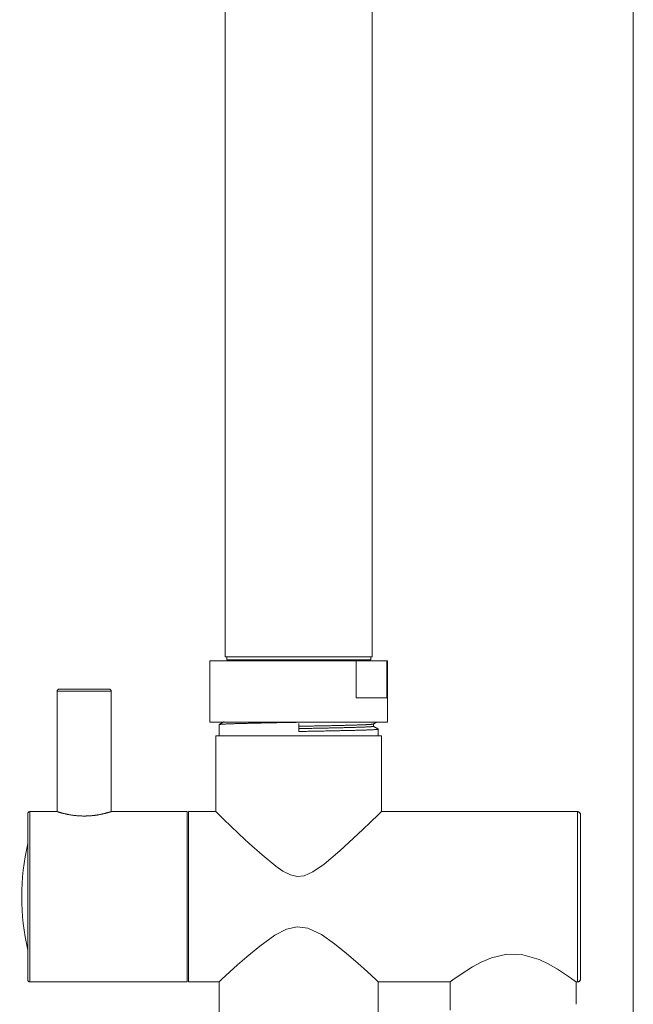
# Model space of a CAD drawing. Units: millimetres. Extents: x 14 to 292, y -201 to -7.
# Drawn here: x 84 to 96, y -178 to -158 of the extents above; entities that cross this region are included whole.
import ezdxf

# ---------------------------------------------------------------- set-up
doc = ezdxf.new("R2010")
doc.units = ezdxf.units.MM
doc.header["$MEASUREMENT"] = 0
for name, pattern in [('AI-Linetype-1274', [12.7, 6.35, -1.27, 1.27, -1.27, 1.27, -1.27]), ('AI-Linetype-1275', [12.7, 6.35, -1.27, 1.27, -1.27, 1.27, -1.27]), ('AI-Linetype-1276', [12.7, 6.35, -1.27, 1.27, -1.27, 1.27, -1.27]), ('AI-Linetype-1277', [12.7, 6.35, -1.27, 1.27, -1.27, 1.27, -1.27]), ('AI-Linetype-1278', [12.7, 6.35, -1.27, 1.27, -1.27, 1.27, -1.27]), ('AI-Linetype-1279', [12.7, 6.35, -1.27, 1.27, -1.27, 1.27, -1.27]), ('AI-Linetype-1280', [12.7, 6.35, -1.27, 1.27, -1.27, 1.27, -1.27]), ('AI-Linetype-1281', [12.7, 6.35, -1.27, 1.27, -1.27, 1.27, -1.27]), ('AI-Linetype-1282', [12.7, 6.35, -1.27, 1.27, -1.27, 1.27, -1.27]), ('AI-Linetype-1283', [12.7, 6.35, -1.27, 1.27, -1.27, 1.27, -1.27]), ('AI-Linetype-1284', [12.7, 6.35, -1.27, 1.27, -1.27, 1.27, -1.27]), ('AI-Linetype-1285', [12.7, 6.35, -1.27, 1.27, -1.27, 1.27, -1.27]), ('AI-Linetype-1286', [12.7, 6.35, -1.27, 1.27, -1.27, 1.27, -1.27]), ('AI-Linetype-1287', [12.7, 6.35, -1.27, 1.27, -1.27, 1.27, -1.27]), ('AI-Linetype-1288', [12.7, 6.35, -1.27, 1.27, -1.27, 1.27, -1.27]), ('AI-Linetype-1289', [12.7, 6.35, -1.27, 1.27, -1.27, 1.27, -1.27]), ('AI-Linetype-1290', [12.7, 6.35, -1.27, 1.27, -1.27, 1.27, -1.27]), ('AI-Linetype-1291', [12.7, 6.35, -1.27, 1.27, -1.27, 1.27, -1.27]), ('AI-Linetype-1292', [12.7, 6.35, -1.27, 1.27, -1.27, 1.27, -1.27]), ('AI-Linetype-1293', [12.7, 6.35, -1.27, 1.27, -1.27, 1.27, -1.27]), ('AI-Linetype-1294', [12.7, 6.35, -1.27, 1.27, -1.27, 1.27, -1.27]), ('AI-Linetype-1295', [12.7, 6.35, -1.27, 1.27, -1.27, 1.27, -1.27]), ('AI-Linetype-1296', [12.7, 6.35, -1.27, 1.27, -1.27, 1.27, -1.27]), ('AI-Linetype-1297', [12.7, 6.35, -1.27, 1.27, -1.27, 1.27, -1.27]), ('AI-Linetype-1298', [12.7, 6.35, -1.27, 1.27, -1.27, 1.27, -1.27]), ('AI-Linetype-1541', [12.7, 6.35, -1.27, 1.27, -1.27, 1.27, -1.27]), ('AI-Linetype-1542', [12.7, 6.35, -1.27, 1.27, -1.27, 1.27, -1.27]), ('AI-Linetype-1543', [12.7, 6.35, -1.27, 1.27, -1.27, 1.27, -1.27]), ('AI-Linetype-1544', [12.7, 6.35, -1.27, 1.27, -1.27, 1.27, -1.27]), ('AI-Linetype-521', [12.7, 6.35, -1.27, 1.27, -1.27, 1.27, -1.27]), ('AI-Linetype-522', [12.7, 6.35, -1.27, 1.27, -1.27, 1.27, -1.27]), ('AI-Linetype-523', [12.7, 6.35, -1.27, 1.27, -1.27, 1.27, -1.27]), ('AI-Linetype-524', [12.7, 6.35, -1.27, 1.27, -1.27, 1.27, -1.27]), ('AI-Linetype-525', [12.7, 6.35, -1.27, 1.27, -1.27, 1.27, -1.27]), ('AI-Linetype-526', [12.7, 6.35, -1.27, 1.27, -1.27, 1.27, -1.27]), ('AI-Linetype-527', [12.7, 6.35, -1.27, 1.27, -1.27, 1.27, -1.27]), ('AI-Linetype-530', [12.7, 6.35, -1.27, 1.27, -1.27, 1.27, -1.27]), ('AI-Linetype-532', [12.7, 6.35, -1.27, 1.27, -1.27, 1.27, -1.27]), ('AI-Linetype-533', [12.7, 6.35, -1.27, 1.27, -1.27, 1.27, -1.27]), ('AI-Linetype-534', [12.7, 6.35, -1.27, 1.27, -1.27, 1.27, -1.27]), ('AI-Linetype-535', [12.7, 6.35, -1.27, 1.27, -1.27, 1.27, -1.27]), ('AI-Linetype-536', [12.7, 6.35, -1.27, 1.27, -1.27, 1.27, -1.27]), ('AI-Linetype-537', [12.7, 6.35, -1.27, 1.27, -1.27, 1.27, -1.27]), ('AI-Linetype-538', [12.7, 6.35, -1.27, 1.27, -1.27, 1.27, -1.27]), ('AI-Linetype-539', [12.7, 6.35, -1.27, 1.27, -1.27, 1.27, -1.27]), ('AI-Linetype-540', [12.7, 6.35, -1.27, 1.27, -1.27, 1.27, -1.27]), ('AI-Linetype-541', [12.7, 6.35, -1.27, 1.27, -1.27, 1.27, -1.27]), ('AI-Linetype-542', [12.7, 6.35, -1.27, 1.27, -1.27, 1.27, -1.27]), ('AI-Linetype-543', [12.7, 6.35, -1.27, 1.27, -1.27, 1.27, -1.27]), ('AI-Linetype-544', [12.7, 6.35, -1.27, 1.27, -1.27, 1.27, -1.27]), ('AI-Linetype-545', [12.7, 6.35, -1.27, 1.27, -1.27, 1.27, -1.27]), ('AI-Linetype-546', [12.7, 6.35, -1.27, 1.27, -1.27, 1.27, -1.27]), ('AI-Linetype-547', [12.7, 6.35, -1.27, 1.27, -1.27, 1.27, -1.27]), ('AI-Linetype-548', [12.7, 6.35, -1.27, 1.27, -1.27, 1.27, -1.27]), ('AI-Linetype-549', [12.7, 6.35, -1.27, 1.27, -1.27, 1.27, -1.27]), ('AI-Linetype-550', [12.7, 6.35, -1.27, 1.27, -1.27, 1.27, -1.27]), ('AI-Linetype-551', [12.7, 6.35, -1.27, 1.27, -1.27, 1.27, -1.27]), ('AI-Linetype-552', [12.7, 6.35, -1.27, 1.27, -1.27, 1.27, -1.27]), ('AI-Linetype-553', [12.7, 6.35, -1.27, 1.27, -1.27, 1.27, -1.27]), ('AI-Linetype-554', [12.7, 6.35, -1.27, 1.27, -1.27, 1.27, -1.27]), ('AI-Linetype-555', [12.7, 6.35, -1.27, 1.27, -1.27, 1.27, -1.27]), ('AI-Linetype-558', [12.7, 6.35, -1.27, 1.27, -1.27, 1.27, -1.27]), ('AI-Linetype-559', [12.7, 6.35, -1.27, 1.27, -1.27, 1.27, -1.27]), ('AI-Linetype-561', [12.7, 6.35, -1.27, 1.27, -1.27, 1.27, -1.27]), ('AI-Linetype-567', [12.7, 6.35, -1.27, 1.27, -1.27, 1.27, -1.27]), ('AI-Linetype-568', [12.7, 6.35, -1.27, 1.27, -1.27, 1.27, -1.27])]:
    doc.linetypes.add(name, pattern=pattern)
doc.layers.add('Capa 1', color=7, linetype='Continuous', lineweight=0)

msp = doc.modelspace()

# ---------------------------------------------------------------- linework, layer by layer
at = {"layer": 'Capa 1', "color": 18, "lineweight": 9, "true_color": 0x000000}
for p, q in [((96.003, -201.192), (96.003, -10.638)), ((88.009, -100.133), (88.009, -170.846)), ((90.889, -170.846), (90.889, -103.305)), ((88.009, -170.846), (90.889, -170.846)), ((88.039, -170.846), (88.039, -170.906)), ((88.039, -170.906), (90.859, -170.906)), ((88.345, -170.906), (88.345, -170.93)), ((90.553, -170.93), (90.553, -170.906)), ((90.859, -170.906), (90.859, -170.846)), ((87.709, -170.93), (87.709, -172.13)), ((87.709, -170.93), (90.577, -170.93)), ((90.577, -171.65), (90.577, -170.93)), ((91.177, -170.93), (90.577, -170.93)), ((91.177, -171.65), (91.177, -170.93)), ((91.177, -170.93), (91.189, -170.93)), ((91.189, -172.13), (91.189, -170.93)), ((84.756, -171.482), (85.248, -171.482)), ((85.248, -171.482), (85.74, -171.482)), ((84.72, -171.518), (84.72, -173.884)), ((85.248, -171.518), (84.72, -171.518)), ((85.776, -171.518), (85.248, -171.518)), ((85.776, -173.882), (85.776, -171.518)), ((90.577, -171.65), (91.177, -171.65)), ((87.709, -172.13), (91.189, -172.13)), ((87.889, -172.176), (87.889, -172.394)), ((89.449, -172.311), (89.449, -172.154)), ((90.912, -172.21), (90.912, -172.165)), ((87.829, -172.394), (87.829, -173.882)), ((91.069, -172.394), (87.829, -172.394)), ((91.009, -172.394), (91.009, -172.266)), ((91.069, -173.882), (91.069, -172.394)), ((84.145, -177.182), (84.145, -173.918)), ((84.727, -173.882), (84.181, -173.882)), ((84.181, -173.882), (84.181, -177.218)), ((87.265, -173.882), (85.776, -173.882)), ((87.265, -177.218), (87.265, -173.882)), ((87.829, -173.882), (87.289, -173.882)), ((87.289, -177.218), (87.289, -173.882)), ((94.909, -173.882), (91.069, -173.882)), ((94.909, -177.218), (94.909, -173.882)), ((84.181, -177.218), (87.265, -177.218)), ((87.289, -177.218), (87.889, -177.218)), ((87.889, -177.218), (87.889, -180.134)), ((91.009, -177.218), (92.413, -177.218)), ((91.009, -179.264), (91.009, -177.218)), ((92.413, -177.218), (92.413, -177.774)), ((94.885, -177.218), (94.909, -177.218)), ((94.885, -177.656), (94.885, -177.218))]:
    msp.add_line(p, q, dxfattribs=at)
at = {"layer": 'Capa 1', "color": 18, "linetype": 'AI-Linetype-530', "lineweight": 9, "true_color": 0x000000}
msp.add_line((88.009, -100.133), (88.009, -170.846), dxfattribs=at)
at = {"layer": 'Capa 1', "color": 18, "linetype": 'AI-Linetype-527', "lineweight": 9, "true_color": 0x000000}
msp.add_line((90.889, -170.846), (90.889, -103.305), dxfattribs=at)
at = {"layer": 'Capa 1', "color": 18, "linetype": 'AI-Linetype-1282', "lineweight": 9, "true_color": 0x000000}
msp.add_line((88.009, -170.846), (90.889, -170.846), dxfattribs=at)
at = {"layer": 'Capa 1', "color": 18, "linetype": 'AI-Linetype-525', "lineweight": 9, "true_color": 0x000000}
msp.add_line((88.039, -170.846), (88.039, -170.906), dxfattribs=at)
at = {"layer": 'Capa 1', "color": 18, "linetype": 'AI-Linetype-1281', "lineweight": 9, "true_color": 0x000000}
msp.add_line((88.039, -170.906), (90.859, -170.906), dxfattribs=at)
at = {"layer": 'Capa 1', "color": 18, "linetype": 'AI-Linetype-522', "lineweight": 9, "true_color": 0x000000}
msp.add_line((88.345, -170.906), (88.345, -170.93), dxfattribs=at)
at = {"layer": 'Capa 1', "color": 18, "linetype": 'AI-Linetype-521', "lineweight": 9, "true_color": 0x000000}
msp.add_line((90.553, -170.93), (90.553, -170.906), dxfattribs=at)
at = {"layer": 'Capa 1', "color": 18, "linetype": 'AI-Linetype-526', "lineweight": 9, "true_color": 0x000000}
msp.add_line((90.859, -170.906), (90.859, -170.846), dxfattribs=at)
at = {"layer": 'Capa 1', "color": 18, "linetype": 'AI-Linetype-524', "lineweight": 9, "true_color": 0x000000}
msp.add_line((87.709, -170.93), (87.709, -172.13), dxfattribs=at)
at = {"layer": 'Capa 1', "color": 18, "linetype": 'AI-Linetype-1278', "lineweight": 9, "true_color": 0x000000}
msp.add_line((87.709, -170.93), (90.577, -170.93), dxfattribs=at)
at = {"layer": 'Capa 1', "color": 18, "linetype": 'AI-Linetype-1274', "lineweight": 9, "true_color": 0x000000}
msp.add_line((90.577, -171.65), (90.577, -170.93), dxfattribs=at)
at = {"layer": 'Capa 1', "color": 18, "linetype": 'AI-Linetype-1280', "lineweight": 9, "true_color": 0x000000}
msp.add_line((91.177, -170.93), (90.577, -170.93), dxfattribs=at)
at = {"layer": 'Capa 1', "color": 18, "linetype": 'AI-Linetype-1276', "lineweight": 9, "true_color": 0x000000}
msp.add_line((91.177, -171.65), (91.177, -170.93), dxfattribs=at)
at = {"layer": 'Capa 1', "color": 18, "linetype": 'AI-Linetype-1277', "lineweight": 9, "true_color": 0x000000}
msp.add_line((91.177, -170.93), (91.189, -170.93), dxfattribs=at)
at = {"layer": 'Capa 1', "color": 18, "linetype": 'AI-Linetype-523', "lineweight": 9, "true_color": 0x000000}
msp.add_line((91.189, -172.13), (91.189, -170.93), dxfattribs=at)
at = {"layer": 'Capa 1', "color": 18, "linetype": 'AI-Linetype-1287', "lineweight": 9, "true_color": 0x000000}
msp.add_line((84.756, -171.482), (85.248, -171.482), dxfattribs=at)
at = {"layer": 'Capa 1', "color": 18, "linetype": 'AI-Linetype-1286', "lineweight": 9, "true_color": 0x000000}
msp.add_line((85.248, -171.482), (85.74, -171.482), dxfattribs=at)
at = {"layer": 'Capa 1', "color": 18, "linetype": 'AI-Linetype-539', "lineweight": 9, "true_color": 0x000000}
msp.add_line((84.72, -171.518), (84.72, -173.884), dxfattribs=at)
at = {"layer": 'Capa 1', "color": 18, "linetype": 'AI-Linetype-1542', "lineweight": 9, "true_color": 0x000000}
msp.add_line((85.248, -171.518), (84.72, -171.518), dxfattribs=at)
at = {"layer": 'Capa 1', "color": 18, "linetype": 'AI-Linetype-1543', "lineweight": 9, "true_color": 0x000000}
msp.add_line((85.776, -171.518), (85.248, -171.518), dxfattribs=at)
at = {"layer": 'Capa 1', "color": 18, "linetype": 'AI-Linetype-538', "lineweight": 9, "true_color": 0x000000}
msp.add_line((85.776, -173.882), (85.776, -171.518), dxfattribs=at)
at = {"layer": 'Capa 1', "color": 18, "linetype": 'AI-Linetype-1275', "lineweight": 9, "true_color": 0x000000}
msp.add_line((90.577, -171.65), (91.177, -171.65), dxfattribs=at)
at = {"layer": 'Capa 1', "color": 18, "linetype": 'AI-Linetype-1279', "lineweight": 9, "true_color": 0x000000}
msp.add_line((87.709, -172.13), (91.189, -172.13), dxfattribs=at)
at = {"layer": 'Capa 1', "color": 18, "linetype": 'AI-Linetype-551', "lineweight": 9, "true_color": 0x000000}
msp.add_line((87.889, -172.176), (87.889, -172.394), dxfattribs=at)
at = {"layer": 'Capa 1', "color": 18, "linetype": 'AI-Linetype-1294', "lineweight": 9, "true_color": 0x000000}
msp.add_line((89.449, -172.311), (89.449, -172.154), dxfattribs=at)
at = {"layer": 'Capa 1', "color": 18, "linetype": 'AI-Linetype-561', "lineweight": 9, "true_color": 0x000000}
msp.add_line((90.912, -172.21), (90.912, -172.165), dxfattribs=at)
at = {"layer": 'Capa 1', "color": 18, "linetype": 'AI-Linetype-549', "lineweight": 9, "true_color": 0x000000}
msp.add_line((87.829, -172.394), (87.829, -173.882), dxfattribs=at)
at = {"layer": 'Capa 1', "color": 18, "linetype": 'AI-Linetype-1293', "lineweight": 9, "true_color": 0x000000}
msp.add_line((91.069, -172.394), (87.829, -172.394), dxfattribs=at)
at = {"layer": 'Capa 1', "color": 18, "linetype": 'AI-Linetype-552', "lineweight": 9, "true_color": 0x000000}
msp.add_line((91.009, -172.394), (91.009, -172.266), dxfattribs=at)
at = {"layer": 'Capa 1', "color": 18, "linetype": 'AI-Linetype-550', "lineweight": 9, "true_color": 0x000000}
msp.add_line((91.069, -173.882), (91.069, -172.394), dxfattribs=at)
at = {"layer": 'Capa 1', "color": 18, "linetype": 'AI-Linetype-1283', "lineweight": 9, "true_color": 0x000000}
msp.add_line((84.145, -177.182), (84.145, -173.918), dxfattribs=at)
at = {"layer": 'Capa 1', "color": 18, "linetype": 'AI-Linetype-535', "lineweight": 9, "true_color": 0x000000}
msp.add_line((84.727, -173.882), (84.181, -173.882), dxfattribs=at)
at = {"layer": 'Capa 1', "color": 18, "linetype": 'AI-Linetype-1541', "lineweight": 9, "true_color": 0x000000}
msp.add_line((84.181, -173.882), (84.181, -177.218), dxfattribs=at)
at = {"layer": 'Capa 1', "color": 18, "linetype": 'AI-Linetype-536', "lineweight": 9, "true_color": 0x000000}
msp.add_line((87.265, -173.882), (85.776, -173.882), dxfattribs=at)
at = {"layer": 'Capa 1', "color": 18, "linetype": 'AI-Linetype-1285', "lineweight": 9, "true_color": 0x000000}
msp.add_line((87.265, -177.218), (87.265, -173.882), dxfattribs=at)
at = {"layer": 'Capa 1', "color": 18, "linetype": 'AI-Linetype-547', "lineweight": 9, "true_color": 0x000000}
msp.add_line((87.829, -173.882), (87.289, -173.882), dxfattribs=at)
at = {"layer": 'Capa 1', "color": 18, "linetype": 'AI-Linetype-1291', "lineweight": 9, "true_color": 0x000000}
msp.add_line((87.289, -177.218), (87.289, -173.882), dxfattribs=at)
at = {"layer": 'Capa 1', "color": 18, "linetype": 'AI-Linetype-548', "lineweight": 9, "true_color": 0x000000}
msp.add_line((94.909, -173.882), (91.069, -173.882), dxfattribs=at)
at = {"layer": 'Capa 1', "color": 18, "linetype": 'AI-Linetype-1544', "lineweight": 9, "true_color": 0x000000}
msp.add_line((94.909, -177.218), (94.909, -173.882), dxfattribs=at)
at = {"layer": 'Capa 1', "color": 18, "linetype": 'AI-Linetype-534', "lineweight": 9, "true_color": 0x000000}
msp.add_line((84.181, -177.218), (87.265, -177.218), dxfattribs=at)
at = {"layer": 'Capa 1', "color": 18, "linetype": 'AI-Linetype-546', "lineweight": 9, "true_color": 0x000000}
msp.add_line((87.289, -177.218), (87.889, -177.218), dxfattribs=at)
at = {"layer": 'Capa 1', "color": 18, "linetype": 'AI-Linetype-558', "lineweight": 9, "true_color": 0x000000}
msp.add_line((87.889, -177.218), (87.889, -180.134), dxfattribs=at)
at = {"layer": 'Capa 1', "color": 18, "linetype": 'AI-Linetype-545', "lineweight": 9, "true_color": 0x000000}
msp.add_line((91.009, -177.218), (92.413, -177.218), dxfattribs=at)
at = {"layer": 'Capa 1', "color": 18, "linetype": 'AI-Linetype-559', "lineweight": 9, "true_color": 0x000000}
msp.add_line((91.009, -179.264), (91.009, -177.218), dxfattribs=at)
at = {"layer": 'Capa 1', "color": 18, "linetype": 'AI-Linetype-567', "lineweight": 9, "true_color": 0x000000}
msp.add_line((92.413, -177.218), (92.413, -177.774), dxfattribs=at)
at = {"layer": 'Capa 1', "color": 18, "linetype": 'AI-Linetype-544', "lineweight": 9, "true_color": 0x000000}
msp.add_line((94.885, -177.218), (94.909, -177.218), dxfattribs=at)
at = {"layer": 'Capa 1', "color": 18, "linetype": 'AI-Linetype-568', "lineweight": 9, "true_color": 0x000000}
msp.add_line((94.885, -177.656), (94.885, -177.218), dxfattribs=at)
at = {"layer": 'Capa 1', "color": 18, "lineweight": 9, "true_color": 0x000000}
for points in [[(91.069, -173.882), (91.055, -173.895), (91.011, -173.938), (90.855, -174.089), (90.704, -174.233), (90.524, -174.404), (90.256, -174.65), (89.95, -174.91), (89.729, -175.064), (89.556, -175.138), (89.419, -175.151), (89.286, -175.12), (89.139, -175.046), (89.002, -174.951), (88.733, -174.73), (88.482, -174.504), (88.285, -174.32), (88.107, -174.15), (87.999, -174.046), (87.911, -173.961), (87.833, -173.885), (87.829, -173.882), (87.829, -173.882)], [(87.889, -177.218), (87.946, -177.164), (88.102, -177.021), (88.252, -176.884), (88.433, -176.724), (88.686, -176.514), (88.98, -176.304), (89.212, -176.186), (89.417, -176.141), (89.627, -176.166), (89.898, -176.291), (90.153, -176.469), (90.388, -176.659), (90.608, -176.85), (90.799, -177.023), (90.958, -177.17), (91.009, -177.218), (91.009, -177.218)], [(92.413, -177.218), (92.466, -177.179), (92.611, -177.077), (92.851, -176.925), (93.025, -176.832), (93.228, -176.746), (93.525, -176.677), (93.838, -176.685), (94.157, -176.78), (94.346, -176.869), (94.516, -176.966), (94.658, -177.057), (94.774, -177.137), (94.873, -177.208), (94.885, -177.218), (94.885, -177.218)]]:
    msp.add_lwpolyline(points, dxfattribs=at)
at = {"layer": 'Capa 1', "color": 18, "linetype": 'AI-Linetype-1292', "lineweight": 9, "true_color": 0x000000}
msp.add_lwpolyline([(91.069, -173.882), (91.055, -173.895), (91.011, -173.938), (90.855, -174.089), (90.704, -174.233), (90.524, -174.404), (90.256, -174.65), (89.95, -174.91), (89.729, -175.064), (89.556, -175.138), (89.419, -175.151), (89.286, -175.12), (89.139, -175.046), (89.002, -174.951), (88.733, -174.73), (88.482, -174.504), (88.285, -174.32), (88.107, -174.15), (87.999, -174.046), (87.911, -173.961), (87.833, -173.885), (87.829, -173.882), (87.829, -173.882)], dxfattribs=at)
at = {"layer": 'Capa 1', "color": 18, "linetype": 'AI-Linetype-1290', "lineweight": 9, "true_color": 0x000000}
msp.add_lwpolyline([(87.889, -177.218), (87.946, -177.164), (88.102, -177.021), (88.252, -176.884), (88.433, -176.724), (88.686, -176.514), (88.98, -176.304), (89.212, -176.186), (89.417, -176.141), (89.627, -176.166), (89.898, -176.291), (90.153, -176.469), (90.388, -176.659), (90.608, -176.85), (90.799, -177.023), (90.958, -177.17), (91.009, -177.218), (91.009, -177.218)], dxfattribs=at)
at = {"layer": 'Capa 1', "color": 18, "linetype": 'AI-Linetype-1289', "lineweight": 9, "true_color": 0x000000}
msp.add_lwpolyline([(92.413, -177.218), (92.466, -177.179), (92.611, -177.077), (92.851, -176.925), (93.025, -176.832), (93.228, -176.746), (93.525, -176.677), (93.838, -176.685), (94.157, -176.78), (94.346, -176.869), (94.516, -176.966), (94.658, -177.057), (94.774, -177.137), (94.873, -177.208), (94.885, -177.218), (94.885, -177.218)], dxfattribs=at)
at = {"layer": 'Capa 1', "color": 18, "lineweight": 9, "true_color": 0x000000}
for points in [[(84.756, -171.482), (84.736, -171.482), (84.72, -171.498), (84.72, -171.518)], [(85.776, -171.518), (85.776, -171.498), (85.76, -171.482), (85.74, -171.482)], [(84.181, -173.882), (84.161, -173.882), (84.145, -173.898), (84.145, -173.918)], [(94.969, -173.942), (94.969, -173.908), (94.942, -173.882), (94.909, -173.882)], [(84.145, -174.506), (83.985, -175.192), (83.985, -175.907), (84.145, -176.594)], [(84.145, -177.182), (84.145, -177.201), (84.161, -177.218), (84.181, -177.218)], [(94.909, -177.218), (94.942, -177.218), (94.969, -177.191), (94.969, -177.158)]]:
    msp.add_open_spline(points, degree=3, dxfattribs=at)
at = {"layer": 'Capa 1', "color": 18, "linetype": 'AI-Linetype-541', "lineweight": 9, "true_color": 0x000000}
msp.add_open_spline([(84.756, -171.482), (84.736, -171.482), (84.72, -171.498), (84.72, -171.518)], degree=3, dxfattribs=at)
at = {"layer": 'Capa 1', "color": 18, "linetype": 'AI-Linetype-540', "lineweight": 9, "true_color": 0x000000}
msp.add_open_spline([(85.776, -171.518), (85.776, -171.498), (85.76, -171.482), (85.74, -171.482)], degree=3, dxfattribs=at)
at = {"layer": 'Capa 1', "color": 18, "lineweight": 9, "true_color": 0x000000}
for points, knots in [([(89.531, -172.13), (89.504, -172.13), (89.476, -172.131), (89.449, -172.131), (89.315, -172.134), (89.179, -172.136), (89.048, -172.138), (88.914, -172.141), (88.786, -172.144), (88.667, -172.146), (88.55, -172.149), (88.442, -172.151), (88.346, -172.154), (88.251, -172.156), (88.168, -172.158), (88.099, -172.161), (88.03, -172.164), (87.974, -172.166), (87.942, -172.169), (87.91, -172.171), (87.899, -172.174), (87.889, -172.176)], [0, 0, 0, 0, 1, 1, 1, 2, 2, 2, 3, 3, 3, 4, 4, 4, 5, 5, 5, 6, 6, 6, 7, 7, 7, 7]), ([(87.987, -172.119), (87.971, -172.129), (87.955, -172.138), (87.938, -172.147), (87.922, -172.157), (87.906, -172.166), (87.89, -172.176)], [0, 0, 0, 0, 1, 1, 1, 2, 2, 2, 2]), ([(90.906, -172.166), (90.897, -172.168), (90.888, -172.17), (90.863, -172.172), (90.833, -172.175), (90.78, -172.177), (90.715, -172.18), (90.65, -172.182), (90.573, -172.185), (90.483, -172.187), (90.394, -172.19), (90.292, -172.192), (90.182, -172.195), (90.071, -172.197), (89.95, -172.2), (89.826, -172.202), (89.703, -172.205), (89.576, -172.207), (89.449, -172.21)], [0, 0, 0, 0, 1, 1, 1, 2, 2, 2, 3, 3, 3, 4, 4, 4, 5, 5, 5, 6, 6, 6, 6]), ([(90.912, -172.21), (90.902, -172.212), (90.893, -172.215), (90.863, -172.217), (90.832, -172.22), (90.78, -172.222), (90.715, -172.225), (90.65, -172.227), (90.573, -172.23), (90.483, -172.232), (90.394, -172.235), (90.292, -172.237), (90.182, -172.24), (90.071, -172.242), (89.95, -172.245), (89.826, -172.247), (89.703, -172.25), (89.576, -172.252), (89.449, -172.255)], [0, 0, 0, 0, 1, 1, 1, 2, 2, 2, 3, 3, 3, 4, 4, 4, 5, 5, 5, 6, 6, 6, 6]), ([(91.003, -172.265), (91.005, -172.266), (91.008, -172.266), (91.009, -172.266), (91.023, -172.269), (90.995, -172.271), (90.957, -172.273), (90.917, -172.276), (90.867, -172.279), (90.799, -172.281), (90.732, -172.284), (90.648, -172.286), (90.552, -172.289), (90.456, -172.291), (90.348, -172.293), (90.231, -172.296), (90.112, -172.299), (89.984, -172.301), (89.851, -172.304), (89.72, -172.306), (89.585, -172.309), (89.449, -172.311)], [0, 0, 0, 0, 1, 1, 1, 2, 2, 2, 3, 3, 3, 4, 4, 4, 5, 5, 5, 6, 6, 6, 7, 7, 7, 7]), ([(90.911, -172.166), (90.927, -172.156), (90.943, -172.147), (90.96, -172.138), (90.964, -172.135), (90.969, -172.132), (90.974, -172.13)], [0, 0, 0, 0, 1, 1, 1, 2, 2, 2, 2]), ([(91.008, -172.265), (90.992, -172.256), (90.976, -172.246), (90.96, -172.237), (90.944, -172.228), (90.928, -172.219), (90.912, -172.209)], [0, 0, 0, 0, 1, 1, 1, 2, 2, 2, 2]), ([(85.776, -173.882), (85.771, -173.883), (85.765, -173.885), (85.749, -173.89), (85.732, -173.895), (85.702, -173.904), (85.665, -173.913), (85.629, -173.923), (85.586, -173.932), (85.537, -173.941), (85.49, -173.95), (85.438, -173.957), (85.384, -173.962), (85.328, -173.966), (85.27, -173.968), (85.213, -173.967), (85.153, -173.966), (85.094, -173.961), (85.039, -173.954), (84.984, -173.946), (84.933, -173.937), (84.889, -173.927), (84.847, -173.918), (84.812, -173.909), (84.784, -173.901), (84.756, -173.893), (84.734, -173.886), (84.728, -173.884), (84.725, -173.883), (84.726, -173.883), (84.727, -173.884)], [0, 0, 0, 0, 1, 1, 1, 2, 2, 2, 3, 3, 3, 4, 4, 4, 5, 5, 5, 6, 6, 6, 7, 7, 7, 8, 8, 8, 9, 9, 9, 10, 10, 10, 10]), ([(94.969, -177.158), (94.969, -177.152), (94.969, -177.147), (94.969, -177.131), (94.969, -177.113), (94.969, -177.083), (94.969, -177.045), (94.969, -177.004), (94.969, -176.955), (94.969, -176.895), (94.969, -176.835), (94.969, -176.765), (94.969, -176.687), (94.969, -176.608), (94.969, -176.522), (94.969, -176.429), (94.969, -176.339), (94.969, -176.242), (94.969, -176.141), (94.969, -176.045), (94.969, -175.944), (94.969, -175.842), (94.969, -175.746), (94.969, -175.648), (94.969, -175.55), (94.969, -175.452), (94.969, -175.353), (94.969, -175.257), (94.969, -175.155), (94.969, -175.054), (94.969, -174.958), (94.969, -174.857), (94.969, -174.76), (94.969, -174.67), (94.969, -174.577), (94.969, -174.491), (94.969, -174.413), (94.969, -174.334), (94.969, -174.264), (94.969, -174.204), (94.969, -174.145), (94.969, -174.095), (94.969, -174.054), (94.969, -174.016), (94.969, -173.986), (94.969, -173.968), (94.969, -173.952), (94.969, -173.947), (94.969, -173.942)], [0, 0, 0, 0, 1, 1, 1, 2, 2, 2, 3, 3, 3, 4, 4, 4, 5, 5, 5, 6, 6, 6, 7, 7, 7, 8, 8, 8, 9, 9, 9, 10, 10, 10, 11, 11, 11, 12, 12, 12, 13, 13, 13, 14, 14, 14, 15, 15, 15, 16, 16, 16, 16])]:
    msp.add_open_spline(points, degree=3, knots=knots, dxfattribs=at)
at = {"layer": 'Capa 1', "color": 18, "linetype": 'AI-Linetype-1295', "lineweight": 9, "true_color": 0x000000}
msp.add_open_spline([(89.531, -172.13), (89.504, -172.13), (89.476, -172.131), (89.449, -172.131), (89.315, -172.134), (89.179, -172.136), (89.048, -172.138), (88.914, -172.141), (88.786, -172.144), (88.667, -172.146), (88.55, -172.149), (88.442, -172.151), (88.346, -172.154), (88.251, -172.156), (88.168, -172.158), (88.099, -172.161), (88.03, -172.164), (87.974, -172.166), (87.942, -172.169), (87.91, -172.171), (87.899, -172.174), (87.889, -172.176)], degree=3, knots=[0, 0, 0, 0, 1, 1, 1, 2, 2, 2, 3, 3, 3, 4, 4, 4, 5, 5, 5, 6, 6, 6, 7, 7, 7, 7], dxfattribs=at)
at = {"layer": 'Capa 1', "color": 18, "linetype": 'AI-Linetype-553', "lineweight": 9, "true_color": 0x000000}
msp.add_open_spline([(87.987, -172.119), (87.971, -172.129), (87.955, -172.138), (87.938, -172.147), (87.922, -172.157), (87.906, -172.166), (87.89, -172.176)], degree=3, knots=[0, 0, 0, 0, 1, 1, 1, 2, 2, 2, 2], dxfattribs=at)
at = {"layer": 'Capa 1', "color": 18, "linetype": 'AI-Linetype-1298', "lineweight": 9, "true_color": 0x000000}
msp.add_open_spline([(90.906, -172.166), (90.897, -172.168), (90.888, -172.17), (90.863, -172.172), (90.833, -172.175), (90.78, -172.177), (90.715, -172.18), (90.65, -172.182), (90.573, -172.185), (90.483, -172.187), (90.394, -172.19), (90.292, -172.192), (90.182, -172.195), (90.071, -172.197), (89.95, -172.2), (89.826, -172.202), (89.703, -172.205), (89.576, -172.207), (89.449, -172.21)], degree=3, knots=[0, 0, 0, 0, 1, 1, 1, 2, 2, 2, 3, 3, 3, 4, 4, 4, 5, 5, 5, 6, 6, 6, 6], dxfattribs=at)
at = {"layer": 'Capa 1', "color": 18, "linetype": 'AI-Linetype-1297', "lineweight": 9, "true_color": 0x000000}
msp.add_open_spline([(90.912, -172.21), (90.902, -172.212), (90.893, -172.215), (90.863, -172.217), (90.832, -172.22), (90.78, -172.222), (90.715, -172.225), (90.65, -172.227), (90.573, -172.23), (90.483, -172.232), (90.394, -172.235), (90.292, -172.237), (90.182, -172.24), (90.071, -172.242), (89.95, -172.245), (89.826, -172.247), (89.703, -172.25), (89.576, -172.252), (89.449, -172.255)], degree=3, knots=[0, 0, 0, 0, 1, 1, 1, 2, 2, 2, 3, 3, 3, 4, 4, 4, 5, 5, 5, 6, 6, 6, 6], dxfattribs=at)
at = {"layer": 'Capa 1', "color": 18, "linetype": 'AI-Linetype-1296', "lineweight": 9, "true_color": 0x000000}
msp.add_open_spline([(91.003, -172.265), (91.005, -172.266), (91.008, -172.266), (91.009, -172.266), (91.023, -172.269), (90.995, -172.271), (90.957, -172.273), (90.917, -172.276), (90.867, -172.279), (90.799, -172.281), (90.732, -172.284), (90.648, -172.286), (90.552, -172.289), (90.456, -172.291), (90.348, -172.293), (90.231, -172.296), (90.112, -172.299), (89.984, -172.301), (89.851, -172.304), (89.72, -172.306), (89.585, -172.309), (89.449, -172.311)], degree=3, knots=[0, 0, 0, 0, 1, 1, 1, 2, 2, 2, 3, 3, 3, 4, 4, 4, 5, 5, 5, 6, 6, 6, 7, 7, 7, 7], dxfattribs=at)
at = {"layer": 'Capa 1', "color": 18, "linetype": 'AI-Linetype-555', "lineweight": 9, "true_color": 0x000000}
msp.add_open_spline([(90.911, -172.166), (90.927, -172.156), (90.943, -172.147), (90.96, -172.138), (90.964, -172.135), (90.969, -172.132), (90.974, -172.13)], degree=3, knots=[0, 0, 0, 0, 1, 1, 1, 2, 2, 2, 2], dxfattribs=at)
at = {"layer": 'Capa 1', "color": 18, "linetype": 'AI-Linetype-554', "lineweight": 9, "true_color": 0x000000}
msp.add_open_spline([(91.008, -172.265), (90.992, -172.256), (90.976, -172.246), (90.96, -172.237), (90.944, -172.228), (90.928, -172.219), (90.912, -172.209)], degree=3, knots=[0, 0, 0, 0, 1, 1, 1, 2, 2, 2, 2], dxfattribs=at)
at = {"layer": 'Capa 1', "color": 18, "linetype": 'AI-Linetype-533', "lineweight": 9, "true_color": 0x000000}
msp.add_open_spline([(84.181, -173.882), (84.161, -173.882), (84.145, -173.898), (84.145, -173.918)], degree=3, dxfattribs=at)
at = {"layer": 'Capa 1', "color": 18, "linetype": 'AI-Linetype-1284', "lineweight": 9, "true_color": 0x000000}
msp.add_open_spline([(85.776, -173.882), (85.771, -173.883), (85.765, -173.885), (85.749, -173.89), (85.732, -173.895), (85.702, -173.904), (85.665, -173.913), (85.629, -173.923), (85.586, -173.932), (85.537, -173.941), (85.49, -173.95), (85.438, -173.957), (85.384, -173.962), (85.328, -173.966), (85.27, -173.968), (85.213, -173.967), (85.153, -173.966), (85.094, -173.961), (85.039, -173.954), (84.984, -173.946), (84.933, -173.937), (84.889, -173.927), (84.847, -173.918), (84.812, -173.909), (84.784, -173.901), (84.756, -173.893), (84.734, -173.886), (84.728, -173.884), (84.725, -173.883), (84.726, -173.883), (84.727, -173.884)], degree=3, knots=[0, 0, 0, 0, 1, 1, 1, 2, 2, 2, 3, 3, 3, 4, 4, 4, 5, 5, 5, 6, 6, 6, 7, 7, 7, 8, 8, 8, 9, 9, 9, 10, 10, 10, 10], dxfattribs=at)
at = {"layer": 'Capa 1', "color": 18, "linetype": 'AI-Linetype-543', "lineweight": 9, "true_color": 0x000000}
msp.add_open_spline([(94.969, -173.942), (94.969, -173.908), (94.942, -173.882), (94.909, -173.882)], degree=3, dxfattribs=at)
at = {"layer": 'Capa 1', "color": 18, "linetype": 'AI-Linetype-1288', "lineweight": 9, "true_color": 0x000000}
msp.add_open_spline([(94.969, -177.158), (94.969, -177.152), (94.969, -177.147), (94.969, -177.131), (94.969, -177.113), (94.969, -177.083), (94.969, -177.045), (94.969, -177.004), (94.969, -176.955), (94.969, -176.895), (94.969, -176.835), (94.969, -176.765), (94.969, -176.687), (94.969, -176.608), (94.969, -176.522), (94.969, -176.429), (94.969, -176.339), (94.969, -176.242), (94.969, -176.141), (94.969, -176.045), (94.969, -175.944), (94.969, -175.842), (94.969, -175.746), (94.969, -175.648), (94.969, -175.55), (94.969, -175.452), (94.969, -175.353), (94.969, -175.257), (94.969, -175.155), (94.969, -175.054), (94.969, -174.958), (94.969, -174.857), (94.969, -174.76), (94.969, -174.67), (94.969, -174.577), (94.969, -174.491), (94.969, -174.413), (94.969, -174.334), (94.969, -174.264), (94.969, -174.204), (94.969, -174.145), (94.969, -174.095), (94.969, -174.054), (94.969, -174.016), (94.969, -173.986), (94.969, -173.968), (94.969, -173.952), (94.969, -173.947), (94.969, -173.942)], degree=3, knots=[0, 0, 0, 0, 1, 1, 1, 2, 2, 2, 3, 3, 3, 4, 4, 4, 5, 5, 5, 6, 6, 6, 7, 7, 7, 8, 8, 8, 9, 9, 9, 10, 10, 10, 11, 11, 11, 12, 12, 12, 13, 13, 13, 14, 14, 14, 15, 15, 15, 16, 16, 16, 16], dxfattribs=at)
at = {"layer": 'Capa 1', "color": 18, "linetype": 'AI-Linetype-537', "lineweight": 9, "true_color": 0x000000}
msp.add_open_spline([(84.145, -174.506), (83.985, -175.192), (83.985, -175.907), (84.145, -176.594)], degree=3, dxfattribs=at)
at = {"layer": 'Capa 1', "color": 18, "linetype": 'AI-Linetype-532', "lineweight": 9, "true_color": 0x000000}
msp.add_open_spline([(84.145, -177.182), (84.145, -177.201), (84.161, -177.218), (84.181, -177.218)], degree=3, dxfattribs=at)
at = {"layer": 'Capa 1', "color": 18, "linetype": 'AI-Linetype-542', "lineweight": 9, "true_color": 0x000000}
msp.add_open_spline([(94.909, -177.218), (94.942, -177.218), (94.969, -177.191), (94.969, -177.158)], degree=3, dxfattribs=at)

doc.saveas('drawing.dxf')
